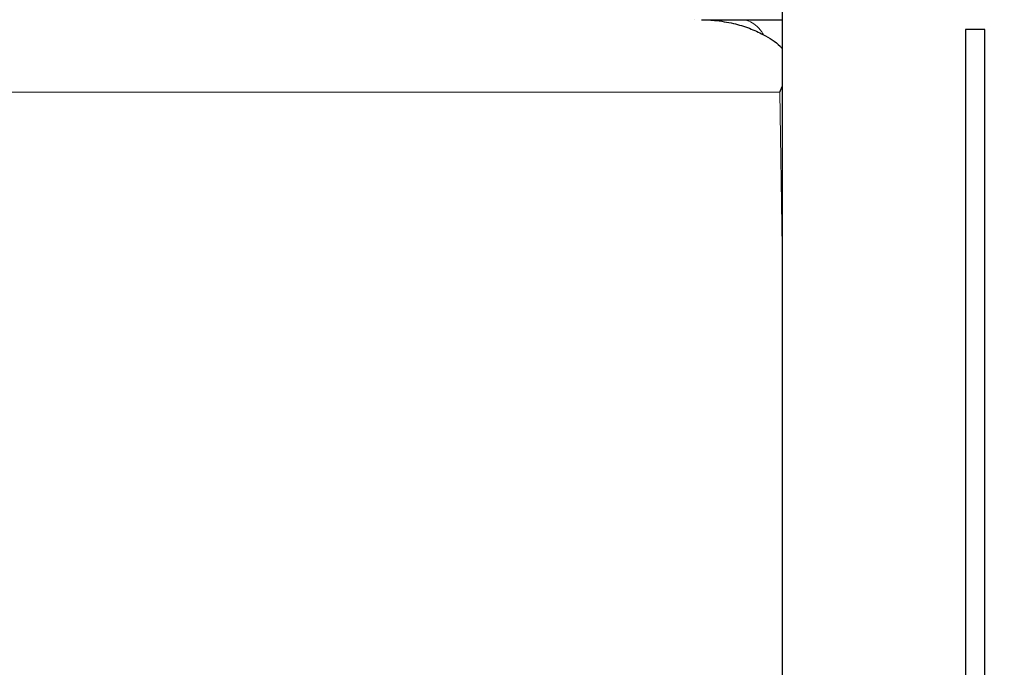
# Model space of a CAD drawing. Units: millimetres. Extents: x 0 to 420, y 0 to 297.
# Drawn here: x 245 to 255, y 207 to 213 of the extents above; entities that cross this region are included whole.
import ezdxf

# ---------------------------------------------------------------- set-up
doc = ezdxf.new("R2010")
doc.units = ezdxf.units.MM
doc.styles.add('SLDTEXTSTYLE0', font='TXT', dxfattribs={"width": 0.605})
doc.dimstyles.new('SLDDIMSTYLE0', dxfattribs={"dimtxt": 3.5, "dimasz": 3.5, "dimexe": 0, "dimexo": 0.0625, "dimgap": 0.875, "dimtad": 1, "dimlfac": 20, "dimrnd": 1e-09, "dimzin": 12, "dimdsep": 46, "dimtxsty": 'SLDTEXTSTYLE0', "dimsah": 1, "dimcen": 0.09, "dimadec": 0, "dimazin": 3, "dimtfac": 1, "dimtdec": 3, "dimtofl": 0, "dimtmove": 0, "dimatfit": 3, "dimfxl": 0, "dimfrac": 2, "dimtolj": 1, "dimtzin": 12, "dimarcsym": 0})

# ---------------------------------------------------------------- blocks, each defined once
blk = doc.blocks.new('_D_14')
at = {"color": 7, "linetype": 'Continuous', "lineweight": 0}
for p, q in [((224.443, 220.125), (224.443, 187.346)), ((263.443, 220.125), (263.443, 187.346)), ((224.443, 188.346), (263.443, 188.346))]:
    blk.add_line(p, q, dxfattribs=at)
at = {"color": 7, "linetype": 'Continuous', "lineweight": 18}
for points in [[(224.443, 188.346), (227.943, 187.808), (227.943, 188.884)], [(263.443, 188.346), (259.943, 188.884), (259.943, 187.808)]]:
    blk.add_solid(points, dxfattribs=at)
at = {"color": 7, "linetype": 'Continuous', "lineweight": 18, "insert": (239.932, 192.858), "char_height": 3.5, "attachment_point": 1, "style": 'SLDTEXTSTYLE0'}
blk.add_mtext('780', dxfattribs=at)
blk = doc.blocks.new('_D_17')
at = {"color": 7, "linetype": 'Continuous', "lineweight": 0}
for p, q in [((224.443, 220.125), (224.443, 176.51)), ((306.443, 220.125), (306.443, 176.51)), ((224.443, 177.51), (306.443, 177.51))]:
    blk.add_line(p, q, dxfattribs=at)
at = {"color": 7, "linetype": 'Continuous', "lineweight": 18}
for points in [[(224.443, 177.51), (227.943, 176.972), (227.943, 178.049)], [(306.443, 177.51), (302.943, 178.049), (302.943, 176.972)]]:
    blk.add_solid(points, dxfattribs=at)
at = {"color": 7, "linetype": 'Continuous', "lineweight": 18, "insert": (260.096, 182.022), "char_height": 3.5, "attachment_point": 1, "style": 'SLDTEXTSTYLE0'}
blk.add_mtext('1640', dxfattribs=at)

msp = doc.modelspace()

# ---------------------------------------------------------------- linework, layer by layer
at = {"color": 7, "linetype": 'Continuous', "lineweight": 25}
for p, q in [((252.69273, 214.82513), (252.69273, 200.62508)), ((251.78013, 213.22508), (251.78126, 213.22508)), ((254.59273, 213.12508), (254.59273, 200.62508)), ((254.79273, 213.12508), (254.59273, 213.12508)), ((254.79273, 200.62508), (254.79273, 213.12508)), ((252.66707, 212.47508), (252.69273, 212.53248))]:
    msp.add_line(p, q, dxfattribs=at)
at = {"color": 8, "linetype": 'Continuous', "lineweight": 18}
for p, q in [((235.2184, 212.47508), (252.66705, 212.47508)), ((252.66707, 212.47508), (252.69273, 210.86723))]:
    msp.add_line(p, q, dxfattribs=at)
at = {"color": 7, "linetype": 'Continuous', "lineweight": 25}
for points, knots in [([(251.85758, 213.22508), (251.86377, 213.22505), (251.87599, 213.225), (251.89412, 213.22461), (251.91954, 213.22375), (251.95213, 213.22202), (251.97897, 213.21971), (251.99219, 213.21856)], [0, 0, 0, 0, 0.13924196, 0.27455462, 0.40587195, 0.70715663, 1, 1, 1, 1]), ([(251.87507, 213.22508), (252.13711, 213.22508), (252.41366, 213.22508), (252.67882, 213.22508), (252.69273, 213.22508)], [0, 0, 0, 0, 0.94754471, 1, 1, 1, 1]), ([(251.99219, 213.21857), (252.05837, 213.20977), (252.18114, 213.19346), (252.35115, 213.14138), (252.51366, 213.06521), (252.63132, 212.99619), (252.68575, 212.9355), (252.69273, 212.92772)], [0, 0, 0, 0, 0.26133221, 0.48480319, 0.68961089, 0.96019343, 1, 1, 1, 1])]:
    msp.add_open_spline(points, degree=3, knots=knots, dxfattribs=at)
at = {"color": 8, "linetype": 'Continuous', "lineweight": 18}
msp.add_open_spline([(252.49917, 213.06938), (252.49331, 213.0794), (252.46881, 213.12136), (252.41701, 213.17109), (252.3467, 213.21696), (252.29755, 213.22237), (252.27297, 213.22508)], degree=3, knots=[0, 0, 0, 0, 0.09479225, 0.39653013, 0.69826266, 1, 1, 1, 1], dxfattribs=at)

# ---------------------------------------------------------------- dimensions: what is measured, and where the dimension line sits
at = {"color": 7, "linetype": 'Continuous', "lineweight": 18}
for base, p2, picture, middle in [((263.44273, 188.34602), (263.44273, 220.22508), '_D_14', (243.94273, 188.34602)), ((306.44273, 177.5103), (306.44273, 220.22508), '_D_17', (265.44273, 177.5103))]:
    dim = msp.add_linear_dim(base=base, p1=(224.44273, 220.22508), p2=p2, dimstyle='SLDDIMSTYLE0', dxfattribs=at)
    dim.commit()
    dim.dimension.update_dxf_attribs({"geometry": picture, "text_midpoint": middle, "dimtype": 160})

doc.saveas('drawing.dxf')
